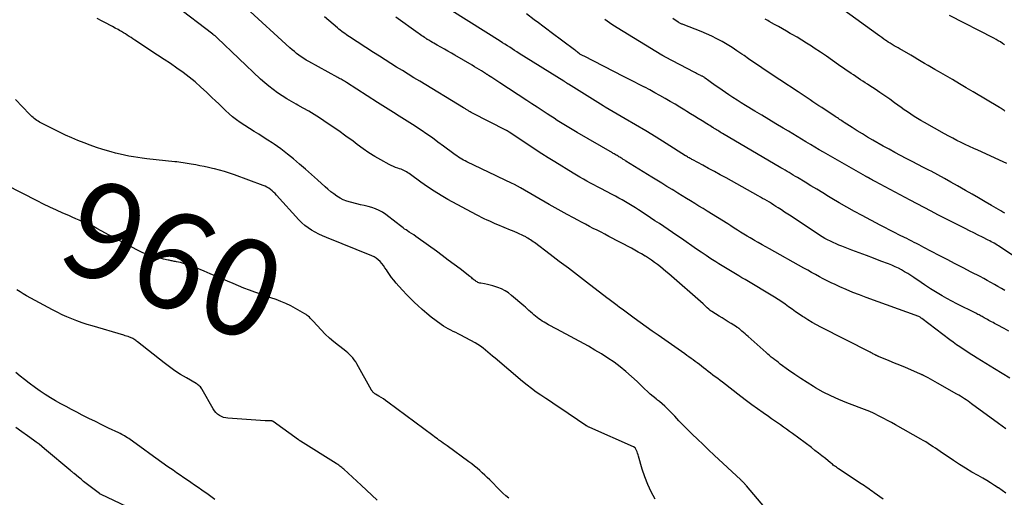
# Model space of a CAD drawing. Units: feet. Extents: x 1900000 to 1905044, y 519998 to 525000.
# Drawn here: x 1900717 to 1900921, y 520632 to 520731 of the extents above; entities that cross this region are included whole.
import ezdxf
from ezdxf.enums import TextEntityAlignment as Align

# ---------------------------------------------------------------- set-up
doc = ezdxf.new("R2010")
doc.units = ezdxf.units.FT
doc.header["$LTSCALE"] = 100
doc.header["$MEASUREMENT"] = 0
for name, color, linetype, lineweight in [('CONTOUR INDEX', 32, 'Continuous', 25), ('CONTOUR INDEX LABEL', 7, 'Continuous', 15), ('CONTOUR INTERMEDIATE', 40, 'Continuous', 15)]:
    doc.layers.add(name, color=color, linetype=linetype, lineweight=lineweight)
doc.styles.add('slant', font='romans.shx', dxfattribs={"oblique": 14.999978})

msp = doc.modelspace()

# ---------------------------------------------------------------- linework, layer by layer
at = {"layer": 'CONTOUR INDEX', "lineweight": 25, "flags": 128}
for points, elevation in [([(1900920.93, 520646.1), (1900920.17, 520646.63), (1900919.42, 520647.17), (1900913.88, 520651.25), (1900913.51, 520651.52), (1900913.14, 520651.79), (1900912.76, 520652.05), (1900912.38, 520652.31), (1900911.99, 520652.56), (1900911.6, 520652.81), (1900911.21, 520653.05), (1900910.81, 520653.28), (1900906.78, 520655.55), (1900906.3, 520655.82), (1900905.82, 520656.09), (1900905.33, 520656.35), (1900904.85, 520656.61), (1900904.07, 520657.04), (1900903.97, 520657.09), (1900903.88, 520657.14), (1900903.78, 520657.19), (1900903.68, 520657.24), (1900903.58, 520657.28), (1900903.49, 520657.33), (1900903.39, 520657.38), (1900903.29, 520657.42), (1900901.27, 520658.29), (1900900.16, 520658.76), (1900899.04, 520659.23), (1900897.93, 520659.7), (1900896.81, 520660.16), (1900894.6, 520661.07), (1900894.51, 520661.1), (1900894.42, 520661.14), (1900894.33, 520661.18), (1900894.23, 520661.23), (1900894.14, 520661.27), (1900894.05, 520661.31), (1900893.96, 520661.36), (1900893.87, 520661.4), (1900893.65, 520661.51), (1900893.45, 520661.62), (1900893.26, 520661.72), (1900893.06, 520661.82), (1900892.86, 520661.92), (1900882.67, 520667.11), (1900881.76, 520667.59), (1900880.87, 520668.09), (1900879.99, 520668.62), (1900879.13, 520669.17), (1900878.88, 520669.33), (1900878.15, 520669.82), (1900877.43, 520670.32), (1900876.71, 520670.83), (1900875.99, 520671.34), (1900875.28, 520671.86), (1900874.55, 520672.35), (1900873.81, 520672.83), (1900873.07, 520673.3), (1900867.02, 520676.96), (1900866.33, 520677.37), (1900865.65, 520677.77), (1900864.96, 520678.18), (1900864.28, 520678.58), (1900863.59, 520678.98), (1900862.91, 520679.39), (1900862.23, 520679.81), (1900861.56, 520680.23), (1900860.89, 520680.66), (1900859.89, 520681.3), (1900858.9, 520681.96), (1900857.91, 520682.62), (1900856.92, 520683.29), (1900853.78, 520685.46), (1900852.88, 520686.08), (1900851.97, 520686.7), (1900851.06, 520687.32), (1900850.15, 520687.94), (1900849.23, 520688.55), (1900848.32, 520689.16), (1900847.4, 520689.77), (1900846.48, 520690.37), (1900844.93, 520691.38), (1900844.26, 520691.81), (1900843.58, 520692.23), (1900842.9, 520692.65), (1900842.22, 520693.05), (1900841.53, 520693.45), (1900840.84, 520693.84), (1900840.14, 520694.22), (1900839.43, 520694.6), (1900837.13, 520695.8), (1900836.4, 520696.19), (1900835.67, 520696.57), (1900834.94, 520696.96), (1900834.22, 520697.36), (1900833.5, 520697.76), (1900832.78, 520698.17), (1900832.07, 520698.59), (1900831.36, 520699.01), (1900827.58, 520701.32), (1900826.22, 520702.16), (1900824.87, 520703.01), (1900823.53, 520703.88), (1900822.2, 520704.77), (1900818.15, 520707.51), (1900818.08, 520707.55), (1900818.01, 520707.6), (1900817.93, 520707.65), (1900817.86, 520707.69), (1900817.79, 520707.73), (1900817.71, 520707.78), (1900817.64, 520707.82), (1900817.56, 520707.86), (1900810.39, 520711.51), (1900810.24, 520711.59), (1900810.09, 520711.67), (1900809.95, 520711.76), (1900809.8, 520711.85), (1900809.78, 520711.86), (1900809.65, 520711.94), (1900809.52, 520712.03), (1900809.38, 520712.11), (1900809.25, 520712.2), (1900809.12, 520712.29), (1900808.98, 520712.37), (1900808.85, 520712.45), (1900808.71, 520712.54), (1900799.62, 520718.01), (1900798.42, 520718.74), (1900797.22, 520719.48), (1900796.02, 520720.22), (1900794.83, 520720.97), (1900793.63, 520721.73), (1900792.45, 520722.48), (1900791.26, 520723.25), (1900790.07, 520724.01), (1900785.1, 520727.22), (1900784.77, 520727.43), (1900784.45, 520727.65), (1900784.12, 520727.88), (1900783.8, 520728.1), (1900783.49, 520728.33), (1900783.18, 520728.57), (1900782.88, 520728.82), (1900782.58, 520729.07), (1900779.93, 520731.38)], 980), ([(1900920.72, 520690.74), (1900920.32, 520690.96), (1900919.92, 520691.19), (1900918.02, 520692.3), (1900916.67, 520693.09), (1900915.32, 520693.88), (1900913.97, 520694.66), (1900912.62, 520695.44), (1900910.96, 520696.4), (1900909.6, 520697.16), (1900908.24, 520697.92), (1900906.88, 520698.66), (1900905.5, 520699.38), (1900905.13, 520699.57), (1900903.93, 520700.19), (1900902.74, 520700.81), (1900901.54, 520701.42), (1900900.34, 520702.04), (1900899.14, 520702.66), (1900897.95, 520703.29), (1900896.77, 520703.94), (1900895.59, 520704.59), (1900893.42, 520705.83), (1900892.33, 520706.47), (1900891.25, 520707.11), (1900890.19, 520707.77), (1900889.13, 520708.45), (1900887.49, 520709.51), (1900887.26, 520709.66), (1900887.02, 520709.82), (1900886.79, 520709.97), (1900886.55, 520710.13), (1900886.32, 520710.29), (1900886.09, 520710.44), (1900885.85, 520710.6), (1900885.62, 520710.75), (1900882.87, 520712.56), (1900882.26, 520712.97), (1900881.64, 520713.38), (1900881.03, 520713.78), (1900880.42, 520714.19), (1900879.81, 520714.6), (1900879.2, 520715.01), (1900878.59, 520715.42), (1900877.97, 520715.82), (1900874.16, 520718.34), (1900873.23, 520718.95), (1900872.3, 520719.57), (1900871.37, 520720.18), (1900870.44, 520720.8), (1900869.52, 520721.43), (1900868.59, 520722.06), (1900867.68, 520722.69), (1900866.76, 520723.33), (1900866.3, 520723.65), (1900865.3, 520724.34), (1900864.29, 520725), (1900863.26, 520725.63), (1900862.22, 520726.24), (1900861.15, 520726.81), (1900860.07, 520727.36), (1900858.97, 520727.85), (1900857.85, 520728.31), (1900854.14, 520729.76), (1900854.01, 520729.81), (1900853.87, 520729.87), (1900853.74, 520729.93), (1900853.61, 520729.98), (1900853.48, 520730.05), (1900853.35, 520730.12), (1900853.23, 520730.19), (1900853.11, 520730.27), (1900852, 520731.04)], 1000), ([(1900818.1, 520631.72), (1900817.46, 520632.23), (1900816.85, 520632.76), (1900816.26, 520633.33), (1900814.11, 520635.51), (1900813.61, 520636.01), (1900813.1, 520636.51), (1900812.57, 520636.99), (1900812.04, 520637.47), (1900811.5, 520637.93), (1900810.95, 520638.38), (1900810.39, 520638.82), (1900809.82, 520639.25), (1900805.27, 520642.53), (1900804.89, 520642.81), (1900804.5, 520643.09), (1900804.12, 520643.37), (1900803.74, 520643.66), (1900803.59, 520643.77), (1900803.28, 520644), (1900802.97, 520644.23), (1900802.67, 520644.46), (1900802.36, 520644.69), (1900793.01, 520651.63), (1900792.56, 520651.95), (1900792.11, 520652.26), (1900791.65, 520652.56), (1900791.18, 520652.84), (1900790.49, 520653.24), (1900790.36, 520653.32), (1900790.24, 520653.41), (1900790.12, 520653.51), (1900790.01, 520653.62), (1900789.91, 520653.73), (1900789.81, 520653.85), (1900789.72, 520653.98), (1900789.64, 520654.11), (1900786.62, 520659.55), (1900786.36, 520659.96), (1900786.08, 520660.37), (1900785.78, 520660.75), (1900785.45, 520661.12), (1900785.09, 520661.46), (1900784.73, 520661.8), (1900784.36, 520662.11), (1900783.97, 520662.42), (1900782.81, 520663.31), (1900781.86, 520664.07), (1900780.94, 520664.87), (1900780.06, 520665.71), (1900779.2, 520666.58), (1900777.56, 520668.36), (1900777.37, 520668.57), (1900777.17, 520668.78), (1900776.97, 520668.98), (1900776.77, 520669.19), (1900776.56, 520669.39), (1900776.35, 520669.57), (1900776.11, 520669.74), (1900775.87, 520669.89), (1900773.9, 520671), (1900772.92, 520671.52), (1900771.92, 520672), (1900770.9, 520672.43), (1900769.87, 520672.82), (1900768.82, 520673.19), (1900767.77, 520673.56), (1900766.72, 520673.93), (1900765.68, 520674.3), (1900765.49, 520674.36), (1900764.36, 520674.78), (1900763.23, 520675.21), (1900762.11, 520675.66), (1900760.99, 520676.13), (1900758.64, 520677.16), (1900757.43, 520677.68), (1900756.22, 520678.19), (1900755, 520678.7), (1900753.79, 520679.2), (1900752.55, 520679.71), (1900751.95, 520679.94), (1900751.34, 520680.15), (1900750.72, 520680.32), (1900750.09, 520680.48), (1900749.26, 520680.65), (1900749.04, 520680.7), (1900748.82, 520680.74), (1900748.61, 520680.79), (1900748.39, 520680.83), (1900748.17, 520680.87), (1900747.95, 520680.92), (1900747.73, 520680.96), (1900747.52, 520681.01), (1900746.6, 520681.23), (1900745.92, 520681.4), (1900745.25, 520681.58), (1900744.58, 520681.77), (1900743.92, 520681.97), (1900743.77, 520682.01), (1900743.05, 520682.26), (1900742.33, 520682.53), (1900741.63, 520682.85), (1900740.94, 520683.19), (1900740.28, 520683.54), (1900739.27, 520684.08), (1900738.25, 520684.62), (1900737.24, 520685.16), (1900736.23, 520685.71), (1900732.78, 520687.56), (1900732.07, 520687.93), (1900731.35, 520688.29), (1900730.63, 520688.62), (1900729.89, 520688.95), (1900729.15, 520689.26), (1900728.42, 520689.57), (1900727.68, 520689.89), (1900726.95, 520690.22), (1900725.74, 520690.75), (1900724.4, 520691.36), (1900723.08, 520691.97), (1900721.76, 520692.61), (1900720.45, 520693.27), (1900714.08, 520696.5)], 960)]:
    msp.add_lwpolyline(points, dxfattribs=dict(at, elevation=elevation))
at = {"layer": 'CONTOUR INTERMEDIATE', "lineweight": 25, "flags": 128}
for points, elevation in [([(1900895.59, 520631.5), (1900893.69, 520632.85), (1900893.35, 520633.08), (1900893.02, 520633.32), (1900892.69, 520633.56), (1900892.36, 520633.8), (1900892.03, 520634.04), (1900891.7, 520634.27), (1900891.36, 520634.5), (1900891.02, 520634.73), (1900886.31, 520637.83), (1900886.09, 520637.97), (1900885.88, 520638.12), (1900885.66, 520638.27), (1900885.45, 520638.43), (1900885.24, 520638.58), (1900885.04, 520638.74), (1900884.83, 520638.91), (1900884.63, 520639.07), (1900883.61, 520639.91), (1900882.89, 520640.5), (1900882.17, 520641.07), (1900881.44, 520641.63), (1900880.71, 520642.19), (1900876.8, 520645.11), (1900876.19, 520645.56), (1900875.57, 520646.01), (1900874.95, 520646.45), (1900874.33, 520646.88), (1900873.7, 520647.31), (1900873.08, 520647.74), (1900872.46, 520648.18), (1900871.83, 520648.61), (1900870.72, 520649.38), (1900869.55, 520650.2), (1900868.39, 520651.04), (1900867.24, 520651.89), (1900866.1, 520652.76), (1900862.27, 520655.71), (1900861.79, 520656.09), (1900861.3, 520656.47), (1900860.81, 520656.84), (1900860.32, 520657.22), (1900859.83, 520657.6), (1900859.35, 520657.98), (1900858.86, 520658.36), (1900858.37, 520658.73), (1900857.93, 520659.07), (1900857.51, 520659.39), (1900857.08, 520659.71), (1900856.66, 520660.03), (1900856.23, 520660.34), (1900855.8, 520660.65), (1900855.36, 520660.96), (1900854.93, 520661.27), (1900854.49, 520661.58), (1900848.98, 520665.45), (1900847.73, 520666.33), (1900846.48, 520667.22), (1900845.24, 520668.11), (1900844, 520669.01), (1900842.61, 520670.03), (1900842.07, 520670.42), (1900841.53, 520670.82), (1900840.99, 520671.21), (1900840.46, 520671.61), (1900839.92, 520672.01), (1900839.39, 520672.42), (1900838.86, 520672.82), (1900838.33, 520673.23), (1900834.15, 520676.43), (1900832.27, 520677.87), (1900830.39, 520679.31), (1900828.5, 520680.74), (1900826.62, 520682.17), (1900823.36, 520684.63), (1900823.1, 520684.82), (1900822.83, 520685.01), (1900822.56, 520685.19), (1900822.28, 520685.37), (1900822.01, 520685.54), (1900821.87, 520685.63), (1900821.72, 520685.71), (1900821.57, 520685.8), (1900821.42, 520685.88), (1900821.27, 520685.96), (1900821.11, 520686.03), (1900820.96, 520686.11), (1900820.8, 520686.18), (1900820.21, 520686.44), (1900819.76, 520686.64), (1900819.3, 520686.84), (1900818.85, 520687.03), (1900818.39, 520687.22), (1900815.79, 520688.3), (1900815.22, 520688.54), (1900814.66, 520688.79), (1900814.1, 520689.04), (1900813.55, 520689.3), (1900812.99, 520689.57), (1900812.44, 520689.84), (1900811.9, 520690.13), (1900811.36, 520690.41), (1900805.47, 520693.58), (1900804.03, 520694.4), (1900802.61, 520695.26), (1900801.23, 520696.18), (1900799.87, 520697.14), (1900797.72, 520698.73), (1900797.45, 520698.92), (1900797.19, 520699.09), (1900796.91, 520699.26), (1900796.63, 520699.42), (1900796.34, 520699.56), (1900796.05, 520699.69), (1900795.75, 520699.81), (1900795.45, 520699.92), (1900795.1, 520700.02), (1900794.63, 520700.19), (1900794.16, 520700.37), (1900793.7, 520700.58), (1900793.26, 520700.81), (1900791.58, 520701.74), (1900790.32, 520702.47), (1900789.08, 520703.24), (1900787.88, 520704.07), (1900786.7, 520704.93), (1900785.83, 520705.59), (1900784.34, 520706.69), (1900782.85, 520707.77), (1900781.32, 520708.81), (1900779.78, 520709.83), (1900778.87, 520710.42), (1900777.77, 520711.11), (1900776.65, 520711.8), (1900775.52, 520712.45), (1900774.37, 520713.1), (1900774.06, 520713.27), (1900773.08, 520713.82), (1900772.1, 520714.4), (1900771.15, 520715.01), (1900770.21, 520715.64), (1900769.29, 520716.31), (1900768.39, 520717), (1900767.53, 520717.73), (1900766.69, 520718.49), (1900757.7, 520727), (1900757.63, 520727.07), (1900757.56, 520727.13), (1900757.49, 520727.2), (1900757.42, 520727.27), (1900757.31, 520727.37), (1900757.26, 520727.41), (1900757.25, 520727.42), (1900757.18, 520727.47), (1900757.17, 520727.48), (1900757.15, 520727.5), (1900757.14, 520727.51), (1900757.12, 520727.52), (1900757.02, 520727.59), (1900756.95, 520727.64), (1900756.89, 520727.68), (1900756.82, 520727.73), (1900756.76, 520727.78), (1900749.01, 520733.69)], 972), ([(1900920.93, 520632.76), (1900920.19, 520633.31), (1900919.43, 520633.84), (1900919.4, 520633.86), (1900918.61, 520634.38), (1900917.81, 520634.89), (1900917, 520635.37), (1900916.18, 520635.84), (1900915.21, 520636.39), (1900913.91, 520637.14), (1900912.62, 520637.91), (1900911.36, 520638.71), (1900910.1, 520639.54), (1900907.38, 520641.38), (1900906.88, 520641.71), (1900906.39, 520642.05), (1900905.89, 520642.38), (1900905.39, 520642.71), (1900904.89, 520643.04), (1900904.38, 520643.36), (1900903.86, 520643.66), (1900903.35, 520643.96), (1900898.08, 520646.93), (1900897.29, 520647.37), (1900896.49, 520647.81), (1900895.69, 520648.24), (1900894.88, 520648.66), (1900893.58, 520649.34), (1900893.42, 520649.42), (1900893.26, 520649.49), (1900893.1, 520649.56), (1900892.94, 520649.63), (1900892.77, 520649.7), (1900892.61, 520649.76), (1900892.45, 520649.82), (1900892.28, 520649.89), (1900888.02, 520651.48), (1900886.35, 520652.16), (1900884.72, 520652.89), (1900883.13, 520653.7), (1900881.56, 520654.58), (1900881.11, 520654.84), (1900879.8, 520655.64), (1900878.51, 520656.47), (1900877.24, 520657.34), (1900875.99, 520658.23), (1900874.27, 520659.5), (1900873.89, 520659.78), (1900873.52, 520660.06), (1900873.14, 520660.35), (1900872.77, 520660.64), (1900872.4, 520660.93), (1900872.04, 520661.23), (1900871.68, 520661.54), (1900871.33, 520661.85), (1900867.6, 520665.16), (1900867.28, 520665.44), (1900866.96, 520665.73), (1900866.63, 520666.02), (1900866.31, 520666.31), (1900865.8, 520666.76), (1900865.73, 520666.82), (1900865.66, 520666.88), (1900865.59, 520666.94), (1900865.51, 520666.99), (1900865.44, 520667.04), (1900865.36, 520667.09), (1900865.29, 520667.14), (1900865.21, 520667.19), (1900864.11, 520667.88), (1900863.49, 520668.26), (1900862.86, 520668.65), (1900862.24, 520669.04), (1900861.61, 520669.43), (1900860.08, 520670.38), (1900860.02, 520670.41), (1900859.97, 520670.45), (1900859.91, 520670.48), (1900859.86, 520670.52), (1900859.8, 520670.56), (1900859.75, 520670.6), (1900859.7, 520670.63), (1900859.66, 520670.67), (1900859.61, 520670.71), (1900859.57, 520670.75), (1900859.52, 520670.79), (1900859.48, 520670.83), (1900859.14, 520671.15), (1900858.93, 520671.35), (1900858.72, 520671.55), (1900858.5, 520671.75), (1900858.28, 520671.94), (1900851.18, 520678.18), (1900850.6, 520678.67), (1900850.02, 520679.16), (1900849.43, 520679.63), (1900848.84, 520680.09), (1900848.23, 520680.54), (1900847.61, 520680.97), (1900846.98, 520681.39), (1900846.34, 520681.8), (1900846.26, 520681.85), (1900845.56, 520682.27), (1900844.87, 520682.68), (1900844.16, 520683.07), (1900843.45, 520683.45), (1900838.77, 520685.92), (1900837.97, 520686.34), (1900837.17, 520686.76), (1900836.36, 520687.17), (1900835.55, 520687.58), (1900834.75, 520687.99), (1900833.94, 520688.41), (1900833.14, 520688.83), (1900832.34, 520689.25), (1900831.42, 520689.75), (1900830.16, 520690.43), (1900828.91, 520691.12), (1900827.66, 520691.83), (1900826.42, 520692.54), (1900820.48, 520695.99), (1900820.36, 520696.06), (1900820.24, 520696.13), (1900820.11, 520696.2), (1900819.99, 520696.26), (1900819.86, 520696.33), (1900819.74, 520696.39), (1900819.61, 520696.45), (1900819.49, 520696.51), (1900818.31, 520697.07), (1900817.59, 520697.41), (1900816.87, 520697.75), (1900816.16, 520698.09), (1900815.44, 520698.44), (1900809.38, 520701.36), (1900809.02, 520701.54), (1900808.67, 520701.72), (1900808.32, 520701.92), (1900807.98, 520702.13), (1900807.64, 520702.34), (1900807.3, 520702.57), (1900806.97, 520702.8), (1900806.65, 520703.03), (1900804.54, 520704.61), (1900803.4, 520705.45), (1900802.25, 520706.28), (1900801.09, 520707.08), (1900799.92, 520707.88), (1900799.75, 520707.99), (1900798.66, 520708.71), (1900797.55, 520709.43), (1900796.44, 520710.13), (1900795.33, 520710.83), (1900794.21, 520711.53), (1900793.09, 520712.23), (1900791.98, 520712.93), (1900790.87, 520713.64), (1900784.46, 520717.76), (1900784.24, 520717.9), (1900784.02, 520718.04), (1900783.8, 520718.17), (1900783.57, 520718.31), (1900783.35, 520718.44), (1900783.12, 520718.56), (1900782.9, 520718.69), (1900782.67, 520718.82), (1900776.63, 520722.13), (1900776.11, 520722.42), (1900775.6, 520722.74), (1900775.1, 520723.07), (1900774.61, 520723.41), (1900774.14, 520723.77), (1900773.67, 520724.15), (1900773.21, 520724.53), (1900772.76, 520724.93), (1900763.67, 520733.23)], 976), ([(1900921.6, 520666.27), (1900920.6, 520666.82), (1900919.17, 520667.6), (1900918.88, 520667.76), (1900918.6, 520667.91), (1900918.31, 520668.07), (1900918.02, 520668.22), (1900917.74, 520668.37), (1900917.45, 520668.52), (1900917.17, 520668.68), (1900916.88, 520668.84), (1900916.48, 520669.06), (1900916.27, 520669.18), (1900916.05, 520669.3), (1900915.83, 520669.43), (1900915.62, 520669.55), (1900915.4, 520669.67), (1900915.18, 520669.78), (1900914.96, 520669.9), (1900914.73, 520670.01), (1900910.84, 520671.95), (1900909.8, 520672.49), (1900908.76, 520673.05), (1900907.74, 520673.63), (1900906.73, 520674.23), (1900906.06, 520674.65), (1900905.39, 520675.06), (1900904.74, 520675.48), (1900904.09, 520675.91), (1900903.45, 520676.34), (1900901.88, 520677.42), (1900901.27, 520677.84), (1900900.64, 520678.23), (1900900.01, 520678.61), (1900899.36, 520678.97), (1900898.71, 520679.31), (1900898.04, 520679.63), (1900897.36, 520679.93), (1900896.68, 520680.21), (1900895.08, 520680.82), (1900893.58, 520681.38), (1900892.09, 520681.95), (1900890.6, 520682.52), (1900889.1, 520683.08), (1900887.01, 520683.87), (1900886.41, 520684.1), (1900885.81, 520684.35), (1900885.22, 520684.62), (1900884.64, 520684.9), (1900884.06, 520685.2), (1900883.5, 520685.51), (1900882.94, 520685.85), (1900882.4, 520686.19), (1900876.51, 520690.07), (1900875.83, 520690.51), (1900875.16, 520690.95), (1900874.49, 520691.39), (1900873.81, 520691.83), (1900873.36, 520692.12), (1900872.91, 520692.41), (1900872.45, 520692.69), (1900872, 520692.97), (1900871.54, 520693.25), (1900871.08, 520693.52), (1900870.61, 520693.79), (1900870.15, 520694.05), (1900869.68, 520694.32), (1900863.05, 520698), (1900861.84, 520698.66), (1900860.63, 520699.33), (1900859.42, 520699.98), (1900858.21, 520700.64), (1900856.17, 520701.73), (1900855.98, 520701.84), (1900855.79, 520701.94), (1900855.6, 520702.05), (1900855.41, 520702.16), (1900855.22, 520702.27), (1900855.04, 520702.39), (1900854.85, 520702.5), (1900854.67, 520702.62), (1900850.65, 520705.15), (1900848.55, 520706.46), (1900846.44, 520707.76), (1900844.32, 520709.03), (1900842.18, 520710.28), (1900838.01, 520712.69), (1900837.95, 520712.73), (1900837.9, 520712.76), (1900837.85, 520712.79), (1900837.79, 520712.82), (1900837.74, 520712.85), (1900837.68, 520712.89), (1900837.63, 520712.92), (1900837.58, 520712.95), (1900830.39, 520717.42), (1900830.34, 520717.45), (1900830.29, 520717.48), (1900830.24, 520717.52), (1900830.19, 520717.55), (1900830.14, 520717.58), (1900830.09, 520717.61), (1900830.04, 520717.65), (1900829.99, 520717.68), (1900829.88, 520717.75), (1900829.77, 520717.81), (1900829.66, 520717.88), (1900829.56, 520717.95), (1900829.45, 520718.01), (1900820.23, 520723.79), (1900819.73, 520724.11), (1900819.24, 520724.42), (1900818.75, 520724.74), (1900818.26, 520725.05), (1900817.76, 520725.37), (1900817.27, 520725.69), (1900816.78, 520726), (1900816.28, 520726.32), (1900806.24, 520732.61)], 988), ([(1900920.76, 520674.72), (1900920.03, 520675.14), (1900919.31, 520675.55), (1900918.58, 520675.97), (1900917.85, 520676.39), (1900917.12, 520676.79), (1900916.38, 520677.19), (1900915.64, 520677.58), (1900913.79, 520678.52), (1900912.13, 520679.38), (1900910.46, 520680.24), (1900908.8, 520681.1), (1900907.14, 520681.97), (1900903.99, 520683.61), (1900903.49, 520683.88), (1900902.98, 520684.14), (1900902.48, 520684.41), (1900901.98, 520684.67), (1900901.48, 520684.94), (1900900.97, 520685.2), (1900900.47, 520685.45), (1900899.96, 520685.7), (1900898.95, 520686.19), (1900897.94, 520686.69), (1900896.93, 520687.2), (1900895.92, 520687.72), (1900894.92, 520688.24), (1900891.19, 520690.22), (1900889.61, 520691.08), (1900888.03, 520691.96), (1900886.47, 520692.86), (1900884.92, 520693.79), (1900884.27, 520694.18), (1900883.05, 520694.92), (1900881.84, 520695.66), (1900880.62, 520696.39), (1900879.4, 520697.13), (1900877.82, 520698.08), (1900877.39, 520698.34), (1900876.96, 520698.59), (1900876.53, 520698.85), (1900876.1, 520699.11), (1900875.67, 520699.36), (1900875.24, 520699.62), (1900874.81, 520699.87), (1900874.38, 520700.13), (1900862.29, 520707.23), (1900862.05, 520707.38), (1900861.8, 520707.52), (1900861.56, 520707.67), (1900861.32, 520707.82), (1900861.07, 520707.97), (1900860.83, 520708.12), (1900860.59, 520708.27), (1900860.34, 520708.42), (1900860.25, 520708.48), (1900859.96, 520708.66), (1900859.67, 520708.84), (1900859.38, 520709.02), (1900859.09, 520709.2), (1900858.09, 520709.83), (1900857.29, 520710.32), (1900856.5, 520710.81), (1900855.7, 520711.3), (1900854.91, 520711.79), (1900854.49, 520712.05), (1900853.49, 520712.66), (1900852.48, 520713.27), (1900851.47, 520713.86), (1900850.45, 520714.45), (1900850.4, 520714.48), (1900849.36, 520715.07), (1900848.31, 520715.65), (1900847.25, 520716.22), (1900846.19, 520716.79), (1900846.16, 520716.81), (1900845.08, 520717.37), (1900844, 520717.93), (1900842.91, 520718.49), (1900841.83, 520719.04), (1900833.63, 520723.19), (1900833.48, 520723.27), (1900833.34, 520723.34), (1900833.19, 520723.42), (1900833.05, 520723.5), (1900832.79, 520723.65), (1900832.69, 520723.72), (1900832.34, 520723.99), (1900832.18, 520724.12), (1900832.01, 520724.25), (1900831.85, 520724.38), (1900831.68, 520724.5), (1900826.82, 520728.14), (1900825.95, 520728.79), (1900825.08, 520729.45), (1900824.21, 520730.1), (1900823.34, 520730.75), (1900821.71, 520731.98)], 992), ([(1900920.78, 520711.84), (1900920.59, 520711.97), (1900920.41, 520712.1), (1900920.22, 520712.23), (1900920.03, 520712.36), (1900919.83, 520712.48), (1900919.64, 520712.59), (1900914.21, 520715.83), (1900912.77, 520716.68), (1900911.34, 520717.52), (1900909.89, 520718.36), (1900908.45, 520719.19), (1900906.99, 520720.02), (1900906.27, 520720.44), (1900905.56, 520720.85), (1900904.85, 520721.28), (1900904.14, 520721.71), (1900903.43, 520722.14), (1900902.71, 520722.56), (1900902, 520722.98), (1900901.28, 520723.4), (1900899.5, 520724.43), (1900899.08, 520724.67), (1900898.67, 520724.91), (1900898.25, 520725.15), (1900897.84, 520725.39), (1900897.43, 520725.63), (1900897.02, 520725.88), (1900896.62, 520726.14), (1900896.22, 520726.4), (1900896.14, 520726.46), (1900895.7, 520726.75), (1900895.27, 520727.06), (1900894.84, 520727.36), (1900894.41, 520727.67), (1900887.43, 520732.74)], 1008), ([(1900871.08, 520629.77), (1900867.26, 520634.29), (1900867.15, 520634.41), (1900867.05, 520634.53), (1900866.94, 520634.65), (1900866.84, 520634.76), (1900866.79, 520634.81), (1900866.71, 520634.9), (1900866.62, 520634.99), (1900866.53, 520635.08), (1900866.44, 520635.17), (1900866.35, 520635.26), (1900866.26, 520635.34), (1900866.17, 520635.43), (1900866.07, 520635.52), (1900860.57, 520640.66), (1900859.42, 520641.74), (1900858.27, 520642.83), (1900857.13, 520643.92), (1900855.99, 520645.01), (1900854.68, 520646.28), (1900854.21, 520646.75), (1900853.74, 520647.22), (1900853.29, 520647.71), (1900852.85, 520648.21), (1900852.4, 520648.71), (1900851.95, 520649.19), (1900851.48, 520649.67), (1900851, 520650.13), (1900850.89, 520650.24), (1900850.35, 520650.74), (1900849.8, 520651.23), (1900849.23, 520651.71), (1900848.66, 520652.18), (1900848.56, 520652.26), (1900847.94, 520652.77), (1900847.33, 520653.29), (1900846.74, 520653.83), (1900846.15, 520654.38), (1900844.63, 520655.85), (1900843.48, 520656.91), (1900842.31, 520657.94), (1900841.09, 520658.91), (1900839.84, 520659.85), (1900838.55, 520660.74), (1900837.24, 520661.59), (1900835.9, 520662.39), (1900834.54, 520663.16), (1900827.99, 520666.68), (1900827.42, 520666.99), (1900826.85, 520667.31), (1900826.29, 520667.63), (1900825.74, 520667.96), (1900825.36, 520668.18), (1900825, 520668.4), (1900824.64, 520668.63), (1900824.28, 520668.88), (1900823.94, 520669.12), (1900823.6, 520669.38), (1900823.27, 520669.65), (1900822.94, 520669.93), (1900822.62, 520670.22), (1900822.55, 520670.28), (1900822.2, 520670.6), (1900821.85, 520670.92), (1900821.5, 520671.24), (1900821.14, 520671.55), (1900818.64, 520673.7), (1900817.98, 520674.21), (1900817.3, 520674.66), (1900816.56, 520675.03), (1900815.8, 520675.34), (1900815.35, 520675.49), (1900814.78, 520675.67), (1900814.2, 520675.84), (1900813.62, 520675.97), (1900813.03, 520676.08), (1900812.26, 520676.21), (1900812.06, 520676.25), (1900811.86, 520676.31), (1900811.67, 520676.39), (1900811.49, 520676.48), (1900811.31, 520676.58), (1900811.14, 520676.69), (1900810.97, 520676.82), (1900810.81, 520676.95), (1900810.76, 520677), (1900810.57, 520677.16), (1900810.38, 520677.31), (1900810.19, 520677.47), (1900810, 520677.62), (1900807.96, 520679.18), (1900806.75, 520680.11), (1900805.53, 520681.02), (1900804.3, 520681.93), (1900803.07, 520682.83), (1900799.3, 520685.56), (1900798.84, 520685.88), (1900798.37, 520686.21), (1900797.9, 520686.52), (1900797.43, 520686.82), (1900797.09, 520687.04), (1900796.78, 520687.24), (1900796.48, 520687.44), (1900796.19, 520687.66), (1900795.9, 520687.88), (1900795.61, 520688.11), (1900795.33, 520688.33), (1900795.04, 520688.56), (1900794.75, 520688.78), (1900792.58, 520690.45), (1900791.92, 520690.9), (1900791.22, 520691.29), (1900790.49, 520691.61), (1900789.73, 520691.87), (1900788.94, 520692.08), (1900788.15, 520692.28), (1900787.37, 520692.48), (1900786.58, 520692.68), (1900785.26, 520693), (1900784.52, 520693.22), (1900783.8, 520693.5), (1900783.12, 520693.85), (1900782.46, 520694.25), (1900781.83, 520694.7), (1900781.22, 520695.17), (1900780.62, 520695.67), (1900780.03, 520696.18), (1900778.47, 520697.61), (1900777.24, 520698.72), (1900776, 520699.81), (1900774.74, 520700.89), (1900773.47, 520701.95), (1900772.24, 520702.96), (1900771.57, 520703.49), (1900770.89, 520704.01), (1900770.19, 520704.51), (1900769.48, 520704.99), (1900769.07, 520705.26), (1900768.15, 520705.86), (1900767.23, 520706.46), (1900766.3, 520707.06), (1900765.38, 520707.65), (1900762.47, 520709.52), (1900761.66, 520710.07), (1900760.88, 520710.65), (1900760.14, 520711.29), (1900759.42, 520711.95), (1900758.72, 520712.63), (1900758.01, 520713.32), (1900757.31, 520714), (1900756.61, 520714.68), (1900755.5, 520715.75), (1900754.33, 520716.83), (1900753.13, 520717.88), (1900751.89, 520718.87), (1900750.62, 520719.83), (1900749.32, 520720.75), (1900748.01, 520721.67), (1900746.69, 520722.56), (1900745.36, 520723.45), (1900740.65, 520726.55), (1900740.26, 520726.8), (1900739.87, 520727.06), (1900739.48, 520727.32), (1900739.09, 520727.58), (1900738.69, 520727.83), (1900738.29, 520728.08), (1900737.89, 520728.32), (1900737.48, 520728.55), (1900737.17, 520728.72), (1900736.6, 520729.04), (1900736.03, 520729.35), (1900735.46, 520729.65), (1900734.88, 520729.95), (1900733.89, 520730.45), (1900732.83, 520731.03)], 968), ([(1900921.78, 520656.57), (1900920.2, 520657.53), (1900918.62, 520658.5), (1900915, 520660.73), (1900914.28, 520661.17), (1900913.57, 520661.62), (1900912.85, 520662.08), (1900912.14, 520662.54), (1900911.44, 520663.02), (1900910.75, 520663.5), (1900910.06, 520663.99), (1900909.38, 520664.5), (1900903.55, 520668.93), (1900903.46, 520669), (1900903.38, 520669.06), (1900903.29, 520669.12), (1900903.21, 520669.18), (1900903.06, 520669.28), (1900902.96, 520669.33), (1900892.01, 520673.28), (1900890.64, 520673.79), (1900889.28, 520674.32), (1900887.93, 520674.89), (1900886.6, 520675.48), (1900885.59, 520675.94), (1900884.77, 520676.32), (1900883.95, 520676.72), (1900883.15, 520677.14), (1900882.35, 520677.57), (1900881.55, 520678.02), (1900880.75, 520678.46), (1900879.96, 520678.9), (1900879.16, 520679.34), (1900872.05, 520683.31), (1900871.27, 520683.75), (1900870.48, 520684.19), (1900869.71, 520684.63), (1900868.93, 520685.08), (1900868.73, 520685.19), (1900868.06, 520685.59), (1900867.38, 520685.99), (1900866.71, 520686.4), (1900866.05, 520686.81), (1900865.38, 520687.23), (1900864.72, 520687.65), (1900864.05, 520688.07), (1900863.39, 520688.48), (1900859.15, 520691.13), (1900858.28, 520691.67), (1900857.42, 520692.2), (1900856.55, 520692.73), (1900855.68, 520693.26), (1900854.82, 520693.79), (1900853.95, 520694.32), (1900853.08, 520694.85), (1900852.22, 520695.38), (1900851.85, 520695.61), (1900850.8, 520696.26), (1900849.75, 520696.9), (1900848.7, 520697.55), (1900847.65, 520698.2), (1900842.32, 520701.51), (1900842.05, 520701.68), (1900841.77, 520701.85), (1900841.5, 520702.02), (1900841.23, 520702.19), (1900841.06, 520702.29), (1900840.87, 520702.41), (1900840.68, 520702.52), (1900840.48, 520702.64), (1900840.29, 520702.76), (1900840.09, 520702.87), (1900839.9, 520702.98), (1900839.7, 520703.1), (1900839.51, 520703.21), (1900832.2, 520707.43), (1900831.51, 520707.83), (1900830.82, 520708.24), (1900830.13, 520708.66), (1900829.45, 520709.08), (1900828.77, 520709.5), (1900828.09, 520709.93), (1900827.42, 520710.37), (1900826.75, 520710.81), (1900826, 520711.3), (1900824.95, 520711.99), (1900823.91, 520712.68), (1900822.86, 520713.37), (1900821.81, 520714.05), (1900816.22, 520717.7), (1900815.8, 520717.97), (1900815.38, 520718.25), (1900814.96, 520718.52), (1900814.54, 520718.79), (1900813.87, 520719.23), (1900813.79, 520719.28), (1900813.7, 520719.33), (1900813.62, 520719.39), (1900813.54, 520719.44), (1900813.46, 520719.5), (1900813.38, 520719.55), (1900813.3, 520719.6), (1900813.21, 520719.65), (1900812.41, 520720.15), (1900811.92, 520720.45), (1900811.44, 520720.74), (1900810.95, 520721.04), (1900810.45, 520721.33), (1900806.88, 520723.4), (1900806.17, 520723.82), (1900805.45, 520724.23), (1900804.73, 520724.65), (1900804.01, 520725.06), (1900803.21, 520725.51), (1900802.89, 520725.7), (1900802.57, 520725.88), (1900802.25, 520726.07), (1900801.93, 520726.26), (1900801.5, 520726.51), (1900801.39, 520726.57), (1900801.28, 520726.64), (1900801.18, 520726.7), (1900801.07, 520726.77), (1900800.96, 520726.84), (1900800.85, 520726.91), (1900800.75, 520726.98), (1900800.64, 520727.05), (1900800.32, 520727.27), (1900800.06, 520727.44), (1900799.8, 520727.63), (1900799.53, 520727.81), (1900799.27, 520727.99), (1900794.69, 520731.26)], 984), ([(1900922.97, 520681.63), (1900919.74, 520683.75), (1900919.45, 520683.94), (1900919.15, 520684.12), (1900918.86, 520684.3), (1900918.56, 520684.48), (1900918.25, 520684.65), (1900917.95, 520684.82), (1900917.64, 520684.99), (1900917.33, 520685.14), (1900916.14, 520685.73), (1900915.23, 520686.18), (1900914.32, 520686.63), (1900913.42, 520687.09), (1900912.52, 520687.55), (1900906.91, 520690.41), (1900905.47, 520691.15), (1900904.03, 520691.9), (1900902.6, 520692.65), (1900901.17, 520693.41), (1900893.89, 520697.28), (1900893.63, 520697.42), (1900893.38, 520697.55), (1900893.13, 520697.69), (1900892.88, 520697.83), (1900892.53, 520698.03), (1900892.45, 520698.07), (1900892.37, 520698.11), (1900892.3, 520698.16), (1900892.22, 520698.2), (1900892.14, 520698.24), (1900892.07, 520698.29), (1900891.99, 520698.33), (1900891.91, 520698.37), (1900883.23, 520703.33), (1900882.32, 520703.86), (1900881.4, 520704.4), (1900880.49, 520704.94), (1900879.58, 520705.48), (1900878.67, 520706.03), (1900877.77, 520706.58), (1900876.86, 520707.13), (1900875.95, 520707.67), (1900874.84, 520708.34), (1900873.37, 520709.22), (1900871.91, 520710.1), (1900870.44, 520710.98), (1900868.98, 520711.86), (1900867.05, 520713.02), (1900866.18, 520713.55), (1900865.32, 520714.09), (1900864.47, 520714.64), (1900863.63, 520715.21), (1900861.53, 520716.63), (1900861.02, 520716.99), (1900860.5, 520717.35), (1900859.99, 520717.72), (1900859.49, 520718.09), (1900858.7, 520718.69), (1900858.59, 520718.76), (1900858.48, 520718.84), (1900858.37, 520718.91), (1900858.25, 520718.98), (1900858.13, 520719.05), (1900858.02, 520719.11), (1900857.9, 520719.17), (1900857.78, 520719.23), (1900857.48, 520719.36), (1900857.22, 520719.49), (1900856.95, 520719.62), (1900856.69, 520719.75), (1900856.42, 520719.89), (1900850.48, 520723.03), (1900850.39, 520723.08), (1900850.3, 520723.12), (1900850.21, 520723.17), (1900850.12, 520723.22), (1900850.03, 520723.27), (1900849.94, 520723.33), (1900849.85, 520723.38), (1900849.76, 520723.43), (1900840.46, 520729.07), (1900839.94, 520729.4), (1900839.42, 520729.74), (1900838.91, 520730.09), (1900838.4, 520730.45), (1900837.91, 520730.83)], 996), ([(1900921.19, 520701), (1900920.38, 520701.37), (1900915.19, 520703.73), (1900914.31, 520704.13), (1900913.44, 520704.54), (1900912.56, 520704.95), (1900911.69, 520705.37), (1900910.83, 520705.79), (1900909.97, 520706.23), (1900909.12, 520706.68), (1900908.27, 520707.14), (1900904.1, 520709.47), (1900903.38, 520709.88), (1900902.68, 520710.3), (1900901.98, 520710.75), (1900901.29, 520711.2), (1900900.61, 520711.67), (1900899.93, 520712.14), (1900899.26, 520712.62), (1900898.59, 520713.1), (1900897.91, 520713.58), (1900896.91, 520714.29), (1900895.91, 520714.99), (1900894.89, 520715.68), (1900893.87, 520716.36), (1900892.8, 520717.07), (1900892.31, 520717.39), (1900891.83, 520717.7), (1900891.34, 520718.02), (1900890.86, 520718.34), (1900890.38, 520718.67), (1900889.9, 520718.99), (1900889.42, 520719.32), (1900888.94, 520719.65), (1900886.34, 520721.45), (1900885.09, 520722.32), (1900883.83, 520723.19), (1900882.56, 520724.04), (1900881.29, 520724.89), (1900880.69, 520725.3), (1900879.71, 520725.93), (1900878.73, 520726.55), (1900877.73, 520727.14), (1900876.72, 520727.72), (1900876.34, 520727.93), (1900875.52, 520728.4), (1900874.69, 520728.86), (1900873.87, 520729.33), (1900873.04, 520729.8), (1900871.95, 520730.42), (1900871.68, 520730.58), (1900871.4, 520730.74), (1900871.13, 520730.91)], 1004), ([(1900920.69, 520725.56), (1900920.27, 520725.86), (1900919.84, 520726.15), (1900919.4, 520726.42), (1900918.95, 520726.68), (1900918.5, 520726.92), (1900909.32, 520731.62)], 1012), ([(1900848.36, 520631.52), (1900847.55, 520633.02), (1900846.82, 520634.55), (1900846.21, 520636.13), (1900845.69, 520637.74), (1900844.92, 520640.44), (1900844.83, 520640.73), (1900844.73, 520641.02), (1900844.62, 520641.31), (1900844.49, 520641.59), (1900844.29, 520642.02), (1900844.26, 520642.08), (1900844.22, 520642.13), (1900844.17, 520642.18), (1900844.13, 520642.23), (1900844.07, 520642.27), (1900844.02, 520642.3), (1900843.96, 520642.33), (1900843.9, 520642.36), (1900834.81, 520646.36), (1900834.71, 520646.4), (1900834.6, 520646.45), (1900834.5, 520646.5), (1900834.4, 520646.55), (1900834.31, 520646.61), (1900834.21, 520646.67), (1900834.11, 520646.73), (1900834.02, 520646.79), (1900828.65, 520650.41), (1900827.67, 520651.07), (1900826.68, 520651.73), (1900825.7, 520652.38), (1900824.71, 520653.04), (1900823.74, 520653.7), (1900822.78, 520654.4), (1900821.84, 520655.12), (1900820.93, 520655.87), (1900815.21, 520660.7), (1900814.71, 520661.12), (1900814.21, 520661.54), (1900813.72, 520661.97), (1900813.23, 520662.39), (1900812.72, 520662.8), (1900812.2, 520663.18), (1900811.66, 520663.53), (1900811.09, 520663.86), (1900808.12, 520665.47), (1900807.6, 520665.74), (1900807.08, 520666.01), (1900806.56, 520666.26), (1900806.03, 520666.51), (1900805.52, 520666.77), (1900805.01, 520667.05), (1900804.52, 520667.36), (1900804.04, 520667.69), (1900802.99, 520668.45), (1900802.01, 520669.2), (1900801.06, 520669.97), (1900800.13, 520670.77), (1900799.22, 520671.6), (1900798.57, 520672.22), (1900797.73, 520673.05), (1900796.9, 520673.88), (1900796.09, 520674.74), (1900795.3, 520675.61), (1900794.73, 520676.26), (1900794.25, 520676.83), (1900793.79, 520677.41), (1900793.36, 520678.01), (1900792.95, 520678.63), (1900792.73, 520678.97), (1900792.43, 520679.42), (1900792.12, 520679.86), (1900791.78, 520680.28), (1900791.43, 520680.69), (1900791.04, 520681.06), (1900790.63, 520681.39), (1900790.18, 520681.66), (1900789.7, 520681.89), (1900780.31, 520685.71), (1900779.52, 520686.05), (1900778.75, 520686.4), (1900777.98, 520686.79), (1900777.23, 520687.2), (1900776.51, 520687.66), (1900775.82, 520688.16), (1900775.19, 520688.72), (1900774.59, 520689.33), (1900769.97, 520694.47), (1900769.67, 520694.78), (1900769.37, 520695.08), (1900769.04, 520695.36), (1900768.71, 520695.63), (1900768.36, 520695.87), (1900767.99, 520696.09), (1900767.61, 520696.28), (1900767.22, 520696.44), (1900761.27, 520698.63), (1900760.24, 520698.99), (1900759.21, 520699.32), (1900758.16, 520699.61), (1900757.11, 520699.89), (1900756.74, 520699.98), (1900755.87, 520700.18), (1900754.99, 520700.37), (1900754.12, 520700.54), (1900753.24, 520700.71), (1900752.33, 520700.87), (1900751.9, 520700.94), (1900751.47, 520701.01), (1900751.05, 520701.08), (1900750.62, 520701.15), (1900750.19, 520701.21), (1900749.76, 520701.27), (1900749.34, 520701.33), (1900748.91, 520701.38), (1900743.12, 520702), (1900742.19, 520702.11), (1900741.26, 520702.24), (1900740.34, 520702.38), (1900739.41, 520702.53), (1900738.49, 520702.71), (1900737.58, 520702.91), (1900736.67, 520703.14), (1900735.77, 520703.39), (1900734.03, 520703.92), (1900732.72, 520704.33), (1900731.41, 520704.77), (1900730.12, 520705.25), (1900728.84, 520705.76), (1900727.57, 520706.3), (1900726.32, 520706.87), (1900725.07, 520707.46), (1900723.84, 520708.08), (1900720.9, 520709.59), (1900720.62, 520709.75), (1900720.35, 520709.92), (1900720.08, 520710.1), (1900719.82, 520710.3), (1900719.58, 520710.51), (1900719.34, 520710.72), (1900719.1, 520710.95), (1900718.87, 520711.18), (1900715.92, 520714.26)], 964), ([(1900790.84, 520631.35), (1900789.72, 520632.38), (1900788.59, 520633.41), (1900787.47, 520634.44), (1900783.89, 520637.73), (1900783.7, 520637.9), (1900783.5, 520638.06), (1900783.3, 520638.22), (1900783.09, 520638.37), (1900783, 520638.44), (1900782.84, 520638.55), (1900782.68, 520638.67), (1900782.51, 520638.78), (1900782.34, 520638.88), (1900774.97, 520643.52), (1900774.91, 520643.56), (1900774.86, 520643.59), (1900774.8, 520643.63), (1900774.74, 520643.67), (1900774.69, 520643.71), (1900774.63, 520643.75), (1900774.58, 520643.79), (1900774.52, 520643.83), (1900769.29, 520647.6), (1900769.24, 520647.63), (1900769.19, 520647.66), (1900769.13, 520647.68), (1900769.08, 520647.7), (1900769.02, 520647.72), (1900768.97, 520647.73), (1900768.91, 520647.74), (1900768.85, 520647.74), (1900768.53, 520647.74), (1900768.31, 520647.75), (1900768.09, 520647.75), (1900767.87, 520647.76), (1900767.65, 520647.77), (1900759.92, 520648.26), (1900759.45, 520648.33), (1900759, 520648.44), (1900758.57, 520648.62), (1900758.15, 520648.85), (1900757.78, 520649.14), (1900757.43, 520649.46), (1900757.14, 520649.83), (1900756.87, 520650.22), (1900754.6, 520654.2), (1900754.48, 520654.39), (1900754.35, 520654.58), (1900754.21, 520654.75), (1900754.05, 520654.91), (1900753.89, 520655.06), (1900753.71, 520655.2), (1900753.53, 520655.33), (1900753.34, 520655.45), (1900751.31, 520656.61), (1900750.12, 520657.33), (1900748.95, 520658.09), (1900747.82, 520658.89), (1900746.71, 520659.73), (1900741.2, 520664.06), (1900741.02, 520664.2), (1900740.84, 520664.34), (1900740.66, 520664.48), (1900740.47, 520664.61), (1900740.43, 520664.64), (1900740.26, 520664.75), (1900740.08, 520664.84), (1900739.9, 520664.93), (1900739.72, 520665), (1900739.52, 520665.07), (1900739.23, 520665.17), (1900738.94, 520665.27), (1900738.65, 520665.36), (1900738.36, 520665.45), (1900731.83, 520667.37), (1900730.77, 520667.7), (1900729.71, 520668.05), (1900728.66, 520668.42), (1900727.61, 520668.82), (1900726.58, 520669.25), (1900725.57, 520669.71), (1900724.56, 520670.2), (1900723.57, 520670.72), (1900718.21, 520673.64), (1900717.54, 520674.02), (1900716.88, 520674.41), (1900716.24, 520674.82)], 956), ([(1900757.2, 520631.45), (1900755.81, 520632.46), (1900754.48, 520633.4), (1900753.74, 520633.92), (1900753, 520634.43), (1900752.26, 520634.94), (1900751.52, 520635.45), (1900750.78, 520635.95), (1900750.03, 520636.47), (1900749.3, 520636.98), (1900748.56, 520637.5), (1900747.5, 520638.25), (1900746.24, 520639.14), (1900744.98, 520640.04), (1900743.72, 520640.94), (1900742.46, 520641.84), (1900739.66, 520643.87), (1900739.38, 520644.06), (1900739.1, 520644.25), (1900738.81, 520644.43), (1900738.52, 520644.61), (1900738.22, 520644.78), (1900737.92, 520644.94), (1900737.62, 520645.1), (1900737.31, 520645.25), (1900735.19, 520646.25), (1900733.83, 520646.91), (1900732.47, 520647.57), (1900731.12, 520648.25), (1900729.77, 520648.93), (1900728.62, 520649.52), (1900727.51, 520650.1), (1900726.41, 520650.68), (1900725.32, 520651.28), (1900724.24, 520651.89), (1900723.16, 520652.52), (1900722.11, 520653.18), (1900721.08, 520653.87), (1900720.06, 520654.59), (1900718.74, 520655.56), (1900717.8, 520656.27), (1900716.88, 520657), (1900715.98, 520657.75)], 952), ([(1900741.67, 520628.7), (1900733.66, 520632.5), (1900733.57, 520632.54), (1900733.48, 520632.59), (1900733.4, 520632.65), (1900733.32, 520632.71), (1900731.13, 520634.36), (1900730.58, 520634.78), (1900730.04, 520635.21), (1900729.5, 520635.64), (1900728.96, 520636.08), (1900728.07, 520636.83), (1900727.98, 520636.9), (1900727.9, 520636.97), (1900727.81, 520637.05), (1900727.73, 520637.12), (1900727.64, 520637.19), (1900727.56, 520637.26), (1900727.47, 520637.33), (1900727.39, 520637.4), (1900721.94, 520641.96), (1900721.38, 520642.42), (1900720.81, 520642.88), (1900720.23, 520643.32), (1900719.64, 520643.75), (1900718.43, 520644.63), (1900717.23, 520645.49), (1900716.01, 520646.33)], 948)]:
    msp.add_lwpolyline(points, dxfattribs=dict(at, elevation=elevation))

# ---------------------------------------------------------------- texts
at = {"layer": 'CONTOUR INDEX LABEL', "linetype": 'Continuous', "lineweight": 15, "style": 'slant', "oblique": 15}
msp.add_text('960', height=20, rotation=338.1524, dxfattribs=at).set_placement((1900748.62, 520681.07, 960), align=Align.MIDDLE_CENTER)

doc.saveas('drawing.dxf')
